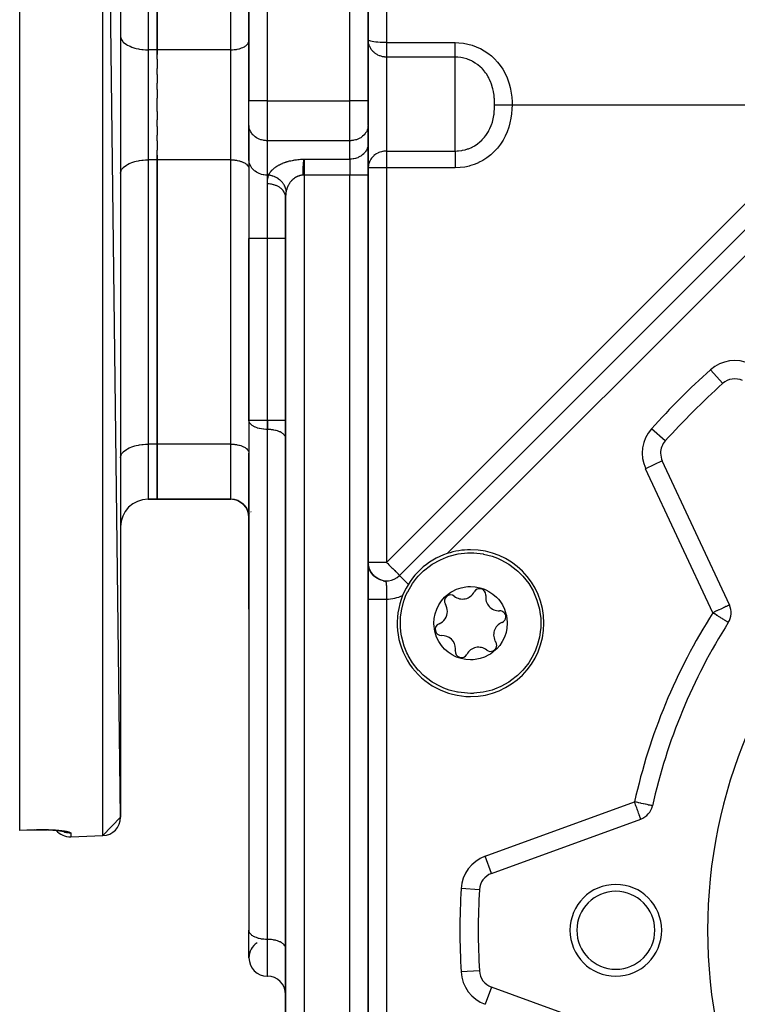
# Model space of a CAD drawing. Units: millimetres. Extents: x 24 to 1110, y -666 to 273.
# Drawn here: x 617 to 695, y -238 to -131 of the extents above; entities that cross this region are included whole.
import ezdxf

# ---------------------------------------------------------------- set-up
doc = ezdxf.new("R2010")
doc.units = ezdxf.units.MM
doc.linetypes.add('DASHED', pattern=[9.652, 8.128, -1.524])
doc.layers.add('nevidi', color=4, linetype='DASHED')

msp = doc.modelspace()

# ---------------------------------------------------------------- linework, layer by layer
at = {"color": 2}
for p, q in [((617, -218.9), (617, -60.72)), ((628, -217.49), (626.07, -60.12)), ((628, -62.12), (628, -217.49)), ((642, -97.81), (642, -139.39)), ((642, -139.39), (642, -97.81)), ((632, -102.81), (632, -133.81)), ((632, -133.81), (632, -102.81)), ((655, -139.39), (655, -107.81)), ((655, -107.81), (655, -139.39)), ((628, -132.31), (628, -132.38)), ((642, -132.86), (642, -132.81)), ((632, -133.81), (632, -134.32)), ((632, -134.84), (632, -133.81)), ((632, -134.84), (632, -135.86)), ((632, -136.49), (632, -135.86)), ((632, -136.49), (632, -137.45)), ((632, -138.15), (632, -137.45)), ((632, -138.15), (632, -139.09)), ((632, -139.81), (632, -139.09)), ((642, -142), (642, -139.39)), ((642, -142), (642, -139.39)), ((655, -141.99), (655, -139.39)), ((655, -139.39), (655, -141.99)), ((632, -140.52), (632, -139.81)), ((632, -140.52), (632, -141.46)), ((632, -142.16), (632, -141.46)), ((632, -142.16), (632, -143.12)), ((642, -145.75), (642, -141.92)), ((642, -142.08), (642, -142)), ((642, -142.08), (642, -145.83)), ((655, -141.99), (655, -144.01)), ((655, -141.99), (655, -142.07)), ((655, -144.09), (655, -142.07)), ((706.79, -142.73), (658.41, -191.11)), ((658.41, -191.11), (706.79, -142.73)), ((632, -143.75), (632, -143.12)), ((632, -143.75), (632, -144.77)), ((642, -142.81), (642, -142.81)), ((632, -145.81), (632, -144.77)), ((655, -144.01), (655, -147.47)), ((655, -147.47), (655, -144.01)), ((655, -144.01), (655, -144.09)), ((632, -145.29), (632, -145.81)), ((632, -145.81), (632, -176.81)), ((632, -176.81), (632, -145.81)), ((642, -145.75), (642, -154.4)), ((642, -145.83), (642, -145.75)), ((642, -145.75), (642, -154.4)), ((642, -146.75), (642, -146.8)), ((628, -147.31), (628, -147.24)), ((655, -280.31), (655, -147.47)), ((655, -147.47), (655, -280.31)), ((646, -148.92), (646, -148.92)), ((646, -149.92), (646, -278)), ((646, -278), (646, -149.92)), ((642, -154.4), (642, -174.21)), ((642, -174.21), (642, -154.4)), ((628, -167.31), (628, -167.31)), ((693.65, -170.19), (693.65, -170.19)), ((628, -173.18), (628, -173.18)), ((642, -173.18), (642, -173.18)), ((642, -174.25), (642, -174.21)), ((642, -174.25), (642, -229.86)), ((632, -176.81), (632, -182.81)), ((632, -182.81), (632, -176.81)), ((646, -176.2), (646, -176.15)), ((642, -177.75), (642, -177.8)), ((642, -184.8), (642, -177.8)), ((628, -178.31), (628, -178.24)), ((642, -179.18), (642, -179.18)), ((646, -179.18), (646, -179.18)), ((694.39, -194.34), (687.07, -178.63)), ((631, -182.81), (632, -182.81)), ((632, -182.81), (631, -182.81)), ((632, -182.81), (640.01, -182.81)), ((640.01, -182.81), (632, -182.81)), ((640.19, -182.81), (640.2, -182.81)), ((640.44, -182.85), (640.47, -182.86)), ((640.46, -182.81), (640.46, -182.81)), ((640.7, -182.93), (640.72, -182.94)), ((640.91, -183.02), (640.96, -183.05)), ((641.13, -183.15), (641.2, -183.2)), ((641.32, -183.29), (641.46, -183.43)), ((641.5, -183.48), (641.63, -183.65)), ((641.5, -183.48), (641.51, -183.49)), ((641.5, -183.48), (641.61, -183.62)), ((642, -182.78), (642, -182.81)), ((642, -182.81), (642, -182.81)), ((642, -182.81), (642, -182.81)), ((646, -182.81), (646, -182.81)), ((646, -182.81), (646, -182.81)), ((641.66, -183.68), (641.76, -183.86)), ((641.66, -183.68), (641.76, -183.86)), ((641.66, -183.68), (641.75, -183.83)), ((641.67, -183.69), (641.67, -183.7)), ((641.79, -183.9), (641.87, -184.08)), ((641.79, -183.91), (641.87, -184.09)), ((641.79, -183.91), (641.86, -184.06)), ((641.8, -183.92), (641.8, -183.93)), ((641.89, -184.14), (641.94, -184.33)), ((641.89, -184.14), (641.94, -184.33)), ((641.89, -184.14), (641.94, -184.3)), ((641.95, -184.38), (641.99, -184.58)), ((641.96, -184.39), (641.99, -184.58)), ((641.96, -184.39), (641.98, -184.55)), ((642, -194.81), (642, -184.8)), ((642, -184.8), (642, -194.81)), ((642, -184.8), (642, -194.81)), ((642, -194.81), (642, -184.8)), ((655, -189.72), (655, -189.78)), ((655, -189.72), (655, -189.77)), ((655, -189.72), (655, -189.74)), ((655, -189.73), (655, -189.76)), ((655.01, -189.89), (655, -189.79)), ((655.01, -189.89), (655, -189.8)), ((655.01, -189.9), (655, -189.81)), ((655.01, -189.86), (655, -189.83)), ((655.01, -189.91), (655.01, -189.9)), ((655.03, -190.01), (655.01, -189.91)), ((655.03, -190.02), (655.01, -189.92)), ((655.03, -190.04), (655.01, -189.93)), ((655.01, -189.94), (655.02, -189.95)), ((655.03, -190.05), (655.02, -189.94)), ((655.03, -190.06), (655.02, -189.95)), ((655.04, -190.08), (655.02, -189.95)), ((655.02, -189.99), (655.02, -189.96)), ((655.04, -190.09), (655.02, -189.96)), ((655.04, -190.11), (655.02, -189.97)), ((655.02, -189.97), (655.02, -190)), ((655.05, -190.11), (655.02, -189.98)), ((655.02, -190.02), (655.02, -189.98)), ((655.05, -190.12), (655.02, -189.99)), ((655.05, -190.13), (655.02, -189.99)), ((655.03, -190.02), (655.02, -190.01)), ((655.05, -190.14), (655.03, -190)), ((655.03, -190.07), (655.02, -190.03)), ((655.03, -190.07), (655.03, -190.03)), ((655.03, -190.03), (655.03, -190.03)), ((655.04, -190.11), (655.03, -190.04)), ((655.04, -190.12), (655.03, -190.05)), ((655.06, -190.18), (655.04, -190.1)), ((655.07, -190.22), (655.04, -190.11)), ((655.05, -190.13), (655.04, -190.11)), ((655.08, -190.24), (655.05, -190.12)), ((655.07, -190.23), (655.05, -190.12)), ((655.07, -190.23), (655.05, -190.13)), ((655.05, -190.13), (655.05, -190.16)), ((655.05, -190.14), (655.06, -190.19)), ((655.06, -190.2), (655.05, -190.14)), ((655.06, -190.18), (655.05, -190.14)), ((655.07, -190.22), (655.05, -190.15)), ((655.08, -190.26), (655.05, -190.15)), ((655.08, -190.26), (655.05, -190.16)), ((655.09, -190.28), (655.06, -190.17)), ((655.09, -190.29), (655.06, -190.18)), ((655.1, -190.31), (655.06, -190.19)), ((655.11, -190.34), (655.07, -190.21)), ((655.11, -190.36), (655.07, -190.23)), ((655.08, -190.26), (655.07, -190.24)), ((655.07, -190.25), (655.07, -190.24)), ((655.12, -190.37), (655.08, -190.24)), ((655.12, -190.38), (655.08, -190.26)), ((655.09, -190.3), (655.08, -190.28)), ((655.12, -190.37), (655.09, -190.28)), ((655.12, -190.39), (655.09, -190.3)), ((655.11, -190.34), (655.1, -190.33)), ((655.14, -190.44), (655.11, -190.34)), ((655.11, -190.36), (655.11, -190.34)), ((655.11, -190.35), (655.18, -190.58)), ((655.11, -190.37), (655.11, -190.36)), ((655.12, -190.4), (655.11, -190.37)), ((655.12, -190.37), (655.12, -190.37)), ((655.13, -190.41), (655.12, -190.38)), ((655.16, -190.49), (655.13, -190.39)), ((655.16, -190.48), (655.13, -190.4)), ((655.13, -190.42), (655.13, -190.4)), ((655.17, -190.5), (655.13, -190.42)), ((655.18, -190.53), (655.14, -190.42)), ((655.17, -190.52), (655.14, -190.43)), ((655.19, -190.55), (655.14, -190.44)), ((655.18, -190.53), (655.15, -190.44)), ((655.19, -190.55), (655.15, -190.47)), ((655.19, -190.56), (655.16, -190.47)), ((655.2, -190.57), (655.16, -190.47)), ((655.19, -190.56), (655.16, -190.48)), ((655.2, -190.59), (655.16, -190.49)), ((655.21, -190.59), (655.16, -190.49)), ((655.22, -190.6), (655.17, -190.49)), ((655.21, -190.59), (655.17, -190.5)), ((655.22, -190.62), (655.18, -190.53)), ((655.23, -190.63), (655.18, -190.54)), ((655.24, -190.65), (655.19, -190.54)), ((655.23, -190.64), (655.19, -190.56)), ((655.24, -190.66), (655.2, -190.57)), ((655.25, -190.67), (655.21, -190.58)), ((655.26, -190.68), (655.21, -190.6)), ((655.28, -190.71), (655.21, -190.6)), ((655.22, -190.63), (655.21, -190.61)), ((655.26, -190.69), (655.22, -190.6)), ((655.28, -190.74), (655.23, -190.63)), ((655.28, -190.72), (655.23, -190.63)), ((655.28, -190.72), (655.23, -190.63)), ((655.29, -190.73), (655.24, -190.64)), ((655.24, -190.67), (655.24, -190.66)), ((655.3, -190.76), (655.25, -190.66)), ((655.3, -190.77), (655.25, -190.67)), ((655.3, -190.76), (655.25, -190.67)), ((655.3, -190.76), (655.25, -190.67)), ((655.32, -190.79), (655.27, -190.69)), ((655.33, -190.79), (655.27, -190.7)), ((655.33, -190.8), (655.27, -190.71)), ((655.29, -190.75), (655.27, -190.73)), ((655.34, -190.81), (655.28, -190.71)), ((655.35, -190.84), (655.28, -190.73)), ((655.36, -190.84), (655.29, -190.73)), ((655.35, -190.82), (655.29, -190.73)), ((655.36, -190.85), (655.3, -190.76)), ((655.37, -190.86), (655.31, -190.76)), ((655.38, -190.88), (655.31, -190.78)), ((655.31, -190.78), (655.32, -190.79)), ((655.38, -190.87), (655.32, -190.79)), ((655.39, -190.89), (655.33, -190.79)), ((655.39, -190.89), (655.33, -190.8)), ((655.41, -190.91), (655.33, -190.8)), ((655.41, -190.92), (655.35, -190.82)), ((655.42, -190.94), (655.36, -190.84)), ((655.44, -190.95), (655.36, -190.84)), ((655.43, -190.95), (655.37, -190.86)), ((655.46, -190.98), (655.38, -190.87)), ((655.46, -190.98), (655.39, -190.88)), ((655.47, -190.98), (655.39, -190.88)), ((655.46, -190.98), (655.4, -190.89)), ((655.49, -191.02), (655.41, -190.91)), ((655.49, -191.01), (655.41, -190.91)), ((655.49, -191.02), (655.42, -190.92)), ((655.53, -191.06), (655.45, -190.96)), ((655.52, -191.05), (655.45, -190.96)), ((655.56, -191.09), (655.48, -190.99)), ((655.57, -191.1), (655.48, -191)), ((655.59, -191.12), (655.51, -191.03)), ((655.6, -191.13), (655.51, -191.04)), ((655.62, -191.15), (655.54, -191.06)), ((655.64, -191.17), (655.55, -191.07)), ((655.68, -191.2), (655.56, -191.09)), ((655.65, -191.18), (655.57, -191.09)), ((655.72, -191.24), (655.62, -191.15)), ((655.75, -191.26), (655.64, -191.17)), ((655.75, -191.26), (655.66, -191.18)), ((655.69, -191.23), (655.66, -191.2)), ((655.79, -191.3), (655.68, -191.21)), ((655.79, -191.3), (655.69, -191.21)), ((655.84, -191.33), (655.71, -191.23)), ((655.72, -191.24), (655.71, -191.23)), ((655.84, -191.33), (655.73, -191.24)), ((655.9, -191.38), (655.77, -191.28)), ((655.89, -191.37), (655.77, -191.28)), ((655.94, -191.4), (655.82, -191.31)), ((655.96, -191.42), (655.82, -191.32)), ((656, -191.43), (655.86, -191.35)), ((656.01, -191.45), (655.87, -191.36)), ((656.04, -191.46), (655.91, -191.38)), ((656.01, -191.45), (656.01, -191.45)), ((656.46, -191.64), (656.44, -191.63)), ((658.42, -191.11), (658.41, -191.11)), ((642, -194.81), (642, -210.8)), ((642, -194.81), (642, -210.8)), ((642, -210.8), (642, -229.81)), ((628, -217.49), (626.07, -219.49)), ((668.44, -223.61), (684.72, -217.68)), ((618.57, -218.86), (617, -218.92)), ((617, -218.92), (617, -218.9)), ((619.09, -218.85), (618.86, -218.85)), ((620.15, -218.86), (620.06, -218.85)), ((622.57, -219.61), (626.07, -219.49)), ((622.57, -219.61), (626.07, -219.49)), ((642, -232.82), (642, -229.81)), ((642, -229.86), (642, -229.81)), ((646, -231.8), (646, -231.75)), ((643.99, -234.81), (644.01, -234.81)), ((644.01, -234.81), (643.99, -234.81)), ((684.72, -241.93), (668.44, -236))]:
    msp.add_line(p, q, dxfattribs=at)
for points in [[(640.19, -182.81), (640.44, -182.85), (640.67, -182.92)], [(640.69, -182.93), (640.91, -183.02), (641.13, -183.15), (641.32, -183.3), (641.5, -183.48), (641.63, -183.65)], [(659.08, -193.39), (659.3, -192.9), (659.31, -192.89), (659.82, -192.01), (660.28, -191.41), (660.45, -191.21), (661.04, -190.62), (661.17, -190.5), (661.65, -190.13), (661.99, -189.9), (662.87, -189.4), (663.54, -189.12), (663.82, -189.03), (663.82, -189.02), (664.8, -188.78), (665.81, -188.67), (665.87, -188.66), (666.16, -188.66)], [(666.16, -188.66), (666.51, -188.67), (666.52, -188.67), (667.52, -188.78), (667.58, -188.79), (668.5, -189.03), (669.09, -189.24), (669.45, -189.4), (670.33, -189.9), (670.48, -189.99), (671.15, -190.5), (671.32, -190.66), (671.78, -191.11), (671.87, -191.21), (672.5, -192.01), (672.97, -192.81), (673.01, -192.89), (673.11, -193.09), (673.4, -193.83), (673.67, -194.81), (673.73, -195.13), (673.81, -195.81), (673.81, -195.92), (673.81, -196.83), (673.79, -197.01), (673.67, -197.84), (673.43, -198.75), (673.4, -198.82), (673.24, -199.25)], [(655, -189.71), (655, -189.76), (655, -189.82)], [(655, -189.71), (655, -189.75), (655, -189.8), (655, -189.81)], [(655, -189.71), (655, -189.74), (655, -189.79), (655, -189.83)], [(655, -189.76), (655, -189.74), (655, -189.72)], [(655, -189.78), (655, -189.75), (655, -189.73)], [(655, -189.84), (655, -189.8), (655, -189.77), (655, -189.73)], [(655, -189.74), (655, -189.77), (655, -189.8)], [(655, -189.82), (655, -189.78), (655, -189.74)], [(655.01, -189.94), (655.01, -189.89), (655.01, -189.84), (655, -189.79), (655, -189.75)], [(655.01, -189.86), (655, -189.81), (655, -189.75)], [(655.02, -190.01), (655.01, -189.94), (655.01, -189.88), (655, -189.82), (655, -189.76)], [(655.02, -189.97), (655.01, -189.9), (655, -189.84), (655, -189.77)], [(655.08, -190.26), (655.06, -190.19), (655.04, -190.11), (655.03, -190.03), (655.02, -189.95), (655.01, -189.86), (655, -189.78)], [(655.07, -190.24), (655.05, -190.15), (655.03, -190.07), (655.02, -190), (655.01, -189.93), (655.01, -189.85)], [(655.02, -189.97), (655.01, -189.88), (655.01, -189.86)], [(655.02, -189.97), (655.01, -189.92), (655.01, -189.91)], [(655.06, -190.21), (655.04, -190.11), (655.02, -190.01), (655.02, -189.96)], [(655.04, -190.07), (655.02, -189.96), (655.02, -189.97)], [(655.14, -190.44), (655.11, -190.35), (655.08, -190.26), (655.06, -190.17), (655.04, -190.08), (655.03, -190.04)], [(655.08, -190.27), (655.05, -190.15), (655.03, -190.04)], [(655.09, -190.31), (655.07, -190.23), (655.05, -190.14), (655.03, -190.05)], [(655.09, -190.29), (655.06, -190.17), (655.03, -190.05)], [(655.1, -190.32), (655.06, -190.19), (655.04, -190.08)], [(655.11, -190.34), (655.07, -190.21), (655.04, -190.09)], [(655.1, -190.34), (655.07, -190.23), (655.06, -190.21)], [(655.18, -190.54), (655.14, -190.44), (655.1, -190.34), (655.07, -190.24)], [(655.14, -190.45), (655.12, -190.38), (655.09, -190.29)], [(655.16, -190.49), (655.12, -190.4), (655.09, -190.3)], [(655.14, -190.44), (655.1, -190.34), (655.09, -190.3)], [(655.17, -190.52), (655.13, -190.42), (655.1, -190.31)], [(655.31, -190.79), (655.25, -190.68), (655.2, -190.58)], [(655.42, -190.93), (655.34, -190.82), (655.27, -190.72)], [(655.59, -191.13), (655.49, -191.02), (655.41, -190.92)], [(655.64, -191.18), (655.53, -191.07), (655.45, -190.96)], [(655.69, -191.22), (655.58, -191.11), (655.48, -191.01)], [(655.74, -191.26), (655.62, -191.15), (655.52, -191.05)], [(655.79, -191.3), (655.66, -191.19), (655.56, -191.09)], [(655.85, -191.34), (655.71, -191.23), (655.6, -191.13)], [(656.24, -191.56), (656.07, -191.48), (655.93, -191.39)], [(656.3, -191.59), (656.13, -191.51), (655.98, -191.42)], [(656.37, -191.61), (656.19, -191.54), (656.01, -191.44)], [(656.44, -191.63), (656.25, -191.56), (656.09, -191.48)], [(656.26, -191.56), (656.36, -191.6), (656.43, -191.63)], [(662.47, -194.79), (662.7, -194.31), (662.99, -193.89), (663.33, -193.49), (663.39, -193.43), (664, -192.95), (664.16, -192.86), (664.63, -192.63), (665.12, -192.46), (665.64, -192.36), (665.87, -192.33), (666.16, -192.32), (666.68, -192.35), (667.19, -192.46), (667.56, -192.57), (667.69, -192.63), (667.83, -192.68), (668.16, -192.86), (668.6, -193.15), (668.99, -193.49), (669.19, -193.71), (669.34, -193.89), (669.63, -194.32), (669.86, -194.79), (670.02, -195.29), (670.07, -195.47), (670.16, -196.24), (670.16, -196.32), (670.13, -196.85), (670.03, -197.34), (669.86, -197.85)], [(666.16, -203.98), (665.81, -203.97), (665.81, -203.97), (664.8, -203.86), (664.74, -203.85), (663.82, -203.62), (663.23, -203.4), (662.87, -203.24), (661.99, -202.75), (661.84, -202.65), (661.17, -202.14), (661, -201.98), (660.54, -201.53), (660.45, -201.43), (659.82, -200.63), (659.35, -199.83), (659.31, -199.75), (659.22, -199.56), (658.92, -198.82), (658.65, -197.84), (658.59, -197.51), (658.52, -196.83), (658.51, -196.72), (658.52, -195.81), (658.53, -195.63), (658.65, -194.81), (658.89, -193.89), (658.92, -193.83), (659.08, -193.39)], [(669.86, -197.85), (669.62, -198.33), (669.34, -198.75), (668.99, -199.15), (668.93, -199.21), (668.32, -199.69), (668.16, -199.78), (667.69, -200.02), (667.2, -200.18), (666.68, -200.29), (666.46, -200.31), (666.16, -200.32), (665.64, -200.29), (665.13, -200.18), (664.77, -200.07), (664.63, -200.02), (664.5, -199.96), (664.16, -199.78), (663.72, -199.49), (663.33, -199.15), (663.13, -198.93), (662.99, -198.75), (662.7, -198.32), (662.46, -197.85), (662.3, -197.35), (662.25, -197.18), (662.16, -196.4), (662.16, -196.32), (662.2, -195.8), (662.29, -195.3), (662.47, -194.79)], [(673.24, -199.25), (673.02, -199.74), (673.01, -199.75), (672.5, -200.63), (672.04, -201.23), (671.87, -201.43), (671.28, -202.02), (671.15, -202.14), (670.67, -202.51), (670.33, -202.75), (669.45, -203.24), (668.78, -203.52), (668.5, -203.62), (668.5, -203.62), (667.52, -203.86), (666.51, -203.97), (666.45, -203.98), (666.16, -203.98)], [(618.57, -218.86), (618.64, -218.86), (618.86, -218.85), (619.09, -218.85), (619.31, -218.85), (619.53, -218.85), (619.74, -218.85), (619.96, -218.85)], [(618.57, -218.86), (618.57, -218.86), (618.57, -218.86)], [(620.05, -218.85), (620.24, -218.86), (620.42, -218.87), (620.6, -218.88), (620.77, -218.89), (620.93, -218.9), (621.08, -218.92), (621.23, -218.93), (621.36, -218.95), (621.49, -218.97), (621.6, -218.99), (621.71, -219.01), (621.8, -219.03)], [(621.68, -219), (621.72, -219.01), (621.77, -219.03)]]:
    msp.add_lwpolyline(points, dxfattribs=at)
for centre, radius, start, end in [((747, -229.81), 80, 131.8295, 138.1705), ((694.98, -171.69), 2, 65, 131.8295), ((747, -229.81), 55, 0, 180), ((688.88, -177.79), 2, 138.1705, 180), ((688.88, -177.79), 2, 180, 205), ((631, -185.81), 3, 90, 180), ((640.01, -184.8), 1.99, 0, 90), ((666.16, -196.32), 8, 108.5171, 157.7518), ((666.16, -196.32), 8, 90, 108.5171), ((666.16, -196.32), 8, 270, 90), ((657, -189.7), 2, 184.5836, 188.7908), ((657, -189.7), 2, 191.9322, 196.1928), ((657, -189.7), 2, 199.3347, 203.8856), ((657, -189.7), 2, 206.4935, 211.6085), ((657, -189.7), 2, 213.7634, 220.6544), ((657, -189.7), 2, 229.2464, 235.9001), ((657, -189.7), 2, 236.2463, 315), ((665.28, -192.24), 1.45, 232.0765, 332.2057), ((667.16, -193.23), 0.669, 0, 152.2057), ((667.16, -193.23), 0.669, 352.0765, 360), ((666.16, -196.32), 8, 157.7518, 270), ((663.98, -193.91), 0.669, 52.0765, 212.2057), ((662.19, -195.04), 1.45, 0, 32.2057), ((669.26, -193.52), 1.45, 172.0765, 272.2057), ((662.19, -195.04), 1.45, 292.0765, 360), ((669.34, -195.64), 0.669, 0, 92.2057), ((692.58, -195.18), 2, 327.5366, 25), ((662.98, -197), 0.669, 112.0765, 272.2057), ((670.13, -197.6), 1.45, 112.0765, 212.2057), ((669.34, -195.64), 0.669, 292.0765, 360), ((747, -229.81), 62.5, 147.5366, 167.4634), ((663.06, -199.12), 1.45, 0, 92.2057), ((668.34, -198.73), 0.669, 0, 32.2057), ((665.16, -199.41), 0.669, 172.0765, 332.2057), ((663.06, -199.12), 1.45, 352.0765, 360), ((667.04, -200.4), 1.45, 52.0765, 152.2057), ((668.34, -198.73), 0.669, 232.0765, 0), ((684.04, -215.8), 2, 290, 347.4634), ((626, -217.49), 2, 272, 0), ((622.5, -217.61), 2, 220.4521, 220.4988), ((622.5, -217.61), 2, 220.5441, 272), ((669.12, -225.49), 2, 110, 176.8295), ((747, -229.81), 80, 176.8295, 180), ((682, -229.81), 5, 0, 180), ((682, -229.81), 4.25, 0, 180), ((747, -229.81), 80, 180, 183.1705), ((682, -229.81), 5, 180, 0), ((682, -229.81), 4.25, 180, 0), ((747, -229.81), 55, 180, 0), ((643.99, -232.82), 1.99, 123.5137, 180), ((643.99, -232.82), 1.99, 180, 270), ((644.01, -236.8), 1.99, 0, 90), ((669.12, -234.12), 2, 183.1705, 250)]:
    msp.add_arc(centre, radius, start, end, dxfattribs=at)
at = {"layer": 'nevidi', "color": 7, "linetype": 'Continuous'}
for p, q in [((626.07, -219.49), (626.07, -60.12)), ((643.99, -95.82), (643.99, -139.39)), ((631, -102.81), (631, -133.81)), ((640.01, -133.81), (640.01, -102.81)), ((653, -139.39), (653, -107.81)), ((657, -110.78), (657, -133.03)), ((657, -133.03), (657, -134.6)), ((657, -133.03), (664.5, -133.03)), ((631, -133.81), (631, -145.81)), ((632, -133.81), (631, -133.81)), ((640.01, -133.81), (632, -133.81)), ((640.01, -139.81), (640.01, -133.81)), ((657, -134.6), (657, -139.81)), ((664.5, -134.6), (657, -134.6)), ((664.5, -139.81), (664.5, -134.6)), ((643.99, -139.39), (642, -139.39)), ((643.99, -139.39), (653, -139.39)), ((643.99, -139.39), (643.99, -143.72)), ((655, -139.39), (653, -139.39)), ((653, -143.72), (653, -139.39)), ((640.01, -145.81), (640.01, -139.81)), ((657, -139.81), (657, -144.85)), ((664.5, -144.85), (664.5, -139.81)), ((670.68, -139.81), (707.23, -139.81)), ((657, -189.7), (705.38, -141.32)), ((643.99, -143.72), (643.99, -147.47)), ((653, -143.72), (643.99, -143.72)), ((653, -145.74), (653, -143.72)), ((657, -144.85), (657, -146.68)), ((657, -144.85), (664.5, -144.85)), ((631, -145.81), (631, -176.81)), ((632, -145.81), (631, -145.81)), ((640.01, -145.81), (632, -145.81)), ((640.01, -176.81), (640.01, -145.81)), ((648, -145.74), (648, -147.47)), ((648, -145.74), (653, -145.74)), ((653, -145.74), (653, -147.47)), ((657, -146.68), (655, -146.68)), ((657, -146.68), (657, -189.7)), ((664.5, -146.68), (657, -146.68)), ((705.93, -146.43), (663.62, -188.73)), ((644.14, -147.47), (643.99, -147.47)), ((643.99, -147.47), (643.99, -154.4)), ((648, -147.47), (647.86, -147.47)), ((653, -147.47), (648, -147.47)), ((648, -147.47), (648, -278)), ((653, -280.31), (653, -147.47)), ((655, -147.47), (653, -147.47)), ((644.01, -154.4), (644.01, -148.43)), ((643.99, -154.4), (642, -154.4)), ((644.01, -154.4), (643.99, -154.4)), ((643.99, -154.4), (643.99, -174.21)), ((646, -154.4), (644.01, -154.4)), ((644.01, -174.21), (644.01, -154.4)), ((693.65, -170.19), (692.31, -168.7)), ((643.99, -174.21), (642, -174.21)), ((643.99, -174.21), (644.01, -174.21)), ((643.99, -174.21), (643.99, -175.2)), ((646, -174.21), (644.01, -174.21)), ((644.01, -174.21), (644.01, -175.2)), ((643.99, -175.2), (643.99, -230.81)), ((644.01, -175.2), (643.99, -175.2)), ((644.01, -230.81), (644.01, -175.2)), ((687.39, -176.45), (685.9, -175.12)), ((631, -176.81), (631, -182.81)), ((632, -176.81), (631, -176.81)), ((640.01, -176.81), (632, -176.81)), ((640.01, -182.81), (640.01, -176.81)), ((687.07, -178.63), (685.25, -179.48)), ((692.58, -195.18), (685.25, -179.48)), ((646, -183.14), (646, -183.14)), ((642.1, -184.38), (642.1, -184.38)), ((642.16, -184.26), (642.16, -184.25)), ((642.22, -184.15), (642.23, -184.14)), ((654.93, -184.35), (654.93, -184.36)), ((657, -189.7), (655, -189.7)), ((659.39, -192.09), (658.42, -191.11)), ((656.99, -193.7), (656.99, -265.91)), ((667.75, -221.73), (684.04, -215.8)), ((618.57, -218.84), (618.57, -218.84)), ((622.57, -219.22), (622.57, -219.61)), ((668.44, -223.61), (667.75, -221.73)), ((667.12, -225.38), (665.13, -225.27)), ((643.99, -230.81), (643.99, -234.81)), ((644.01, -230.81), (643.99, -230.81)), ((644.01, -234.81), (644.01, -230.81)), ((667.12, -234.23), (665.13, -234.34)), ((668.43, -236), (667.75, -237.88))]:
    msp.add_line(p, q, dxfattribs=at)
for points in [[(628, -132.38), (628.03, -132.51), (628.05, -132.58), (628.11, -132.7), (628.15, -132.77), (628.24, -132.89), (628.3, -132.96), (628.42, -133.07), (628.5, -133.13), (628.65, -133.24), (628.74, -133.29), (628.92, -133.39), (629.03, -133.43), (629.23, -133.52), (629.35, -133.56), (629.57, -133.62), (629.7, -133.66), (629.94, -133.71), (630.07, -133.73), (630.32, -133.77), (630.46, -133.78), (630.72, -133.8), (630.86, -133.8), (631, -133.81)], [(640.01, -133.81), (640.1, -133.8), (640.2, -133.8), (640.37, -133.79), (640.46, -133.78), (640.63, -133.76), (640.72, -133.74), (640.88, -133.71), (640.96, -133.69), (641.11, -133.64), (641.18, -133.61), (641.32, -133.56), (641.39, -133.53), (641.51, -133.47), (641.57, -133.43), (641.67, -133.36), (641.72, -133.32), (641.8, -133.24), (641.84, -133.2), (641.9, -133.12), (641.93, -133.07), (641.97, -132.99), (641.98, -132.94), (642, -132.86)], [(657, -133.03), (656.81, -133.03), (656.81, -133.03), (656.55, -133.02), (656.55, -133.02), (656.3, -133.01), (656.29, -133.01), (656.06, -132.99), (656.05, -132.99), (655.83, -132.97), (655.82, -132.97), (655.62, -132.94), (655.61, -132.94), (655.44, -132.91), (655.43, -132.91), (655.29, -132.88), (655.28, -132.87), (655.16, -132.84), (655.16, -132.84), (655.07, -132.8), (655.07, -132.8), (655.07, -132.8), (655.02, -132.76), (655.02, -132.75), (655, -132.71)], [(657, -134.6), (656.96, -134.6), (656.88, -134.6), (656.81, -134.6), (656.79, -134.59), (656.68, -134.58), (656.64, -134.57), (656.55, -134.56), (656.55, -134.56), (656.4, -134.52), (656.29, -134.48), (656.25, -134.47), (656.23, -134.46), (656.05, -134.38), (656.03, -134.37), (655.96, -134.33), (655.82, -134.24), (655.79, -134.22), (655.72, -134.16), (655.61, -134.08), (655.51, -133.98), (655.48, -133.94), (655.43, -133.89), (655.34, -133.77), (655.28, -133.68), (655.2, -133.54), (655.16, -133.45), (655.15, -133.44), (655.1, -133.3), (655.07, -133.21), (655.03, -133.05), (655.02, -132.97), (655, -132.8), (655, -132.71)], [(664.5, -133.03), (664.9, -133.04), (664.9, -133.04), (665.38, -133.09), (665.38, -133.09), (665.86, -133.18), (665.86, -133.18), (666.33, -133.31), (666.33, -133.31), (666.78, -133.47), (666.79, -133.48), (667.22, -133.67), (667.23, -133.68), (667.65, -133.91), (667.65, -133.91), (668.05, -134.17), (668.05, -134.18), (668.43, -134.47), (668.43, -134.48), (668.78, -134.8), (668.78, -134.8), (669.1, -135.15), (669.11, -135.15), (669.4, -135.52), (669.4, -135.53), (669.67, -135.92), (669.67, -135.92), (669.9, -136.33), (669.9, -136.34), (670.1, -136.76), (670.1, -136.76), (670.27, -137.19), (670.27, -137.2), (670.41, -137.64), (670.41, -137.65), (670.48, -137.93), (670.51, -138.09), (670.52, -138.09), (670.59, -138.54), (670.59, -138.54), (670.65, -138.99), (670.65, -139), (670.68, -139.44), (670.68, -139.44), (670.68, -139.81)], [(664.5, -134.6), (664.5, -134.58), (664.5, -134.54), (664.5, -134.52), (664.5, -134.47), (664.5, -134.44), (664.5, -134.42), (664.5, -134.34), (664.5, -134.32), (664.5, -134.3), (664.5, -134.19), (664.5, -134.18), (664.5, -134.16), (664.5, -134.03), (664.5, -134), (664.5, -133.86), (664.5, -133.83), (664.5, -133.8), (664.5, -133.68), (664.5, -133.64), (664.5, -133.58), (664.5, -133.48), (664.5, -133.44), (664.5, -133.35), (664.5, -133.28), (664.5, -133.24), (664.5, -133.1), (664.5, -133.07), (664.5, -133.03)], [(668.78, -139.81), (668.78, -139.71), (668.78, -139.5), (668.78, -139.5), (668.77, -139.4), (668.76, -139.13), (668.76, -139.13), (668.75, -139.08), (668.72, -138.76), (668.72, -138.76), (668.72, -138.76), (668.72, -138.74), (668.66, -138.4), (668.66, -138.4), (668.66, -138.37), (668.59, -138.05), (668.59, -138.05), (668.56, -137.95), (668.49, -137.7), (668.49, -137.7), (668.48, -137.66), (668.41, -137.46), (668.38, -137.37), (668.37, -137.37), (668.24, -137.05), (668.24, -137.04), (668.17, -136.92), (668.15, -136.86), (668.08, -136.74), (668.07, -136.74), (667.89, -136.44), (667.89, -136.44), (667.8, -136.32), (667.69, -136.16), (667.69, -136.16), (667.63, -136.09), (667.46, -135.9), (667.46, -135.9), (667.38, -135.82), (667.22, -135.66), (667.22, -135.66), (666.96, -135.44), (666.95, -135.44), (666.91, -135.41), (666.68, -135.25), (666.68, -135.25), (666.39, -135.08), (666.39, -135.08), (666.38, -135.08), (666.3, -135.03), (666.08, -134.93), (666.08, -134.93), (665.84, -134.84), (665.76, -134.81), (665.76, -134.81), (665.44, -134.72), (665.44, -134.72), (665.28, -134.68), (665.11, -134.65), (665.11, -134.65), (664.77, -134.61), (664.77, -134.61), (664.69, -134.61), (664.5, -134.6)], [(670.68, -139.81), (670.67, -140.29), (670.67, -140.29), (670.63, -140.78), (670.63, -140.79), (670.56, -141.28), (670.56, -141.28), (670.46, -141.77), (670.46, -141.77), (670.33, -142.26), (670.33, -142.26), (670.16, -142.74), (670.16, -142.75), (669.95, -143.22), (669.95, -143.22), (669.7, -143.67), (669.7, -143.68), (669.42, -144.11), (669.42, -144.11), (669.1, -144.52), (669.1, -144.53), (668.75, -144.91), (668.74, -144.91), (668.36, -145.26), (668.36, -145.27), (667.95, -145.58), (667.94, -145.59), (667.5, -145.87), (667.5, -145.87), (667.04, -146.11), (667.03, -146.12), (666.55, -146.32), (666.55, -146.32), (666.05, -146.47), (666.05, -146.48), (665.54, -146.59), (665.53, -146.59), (665.02, -146.66), (665.01, -146.66), (664.5, -146.68)], [(664.5, -144.85), (664.69, -144.84), (664.86, -144.83), (664.86, -144.83), (665.22, -144.78), (665.22, -144.78), (665.28, -144.77), (665.57, -144.7), (665.58, -144.7), (665.84, -144.62), (665.92, -144.59), (665.92, -144.59), (666.26, -144.45), (666.26, -144.45), (666.39, -144.38), (666.54, -144.3), (666.58, -144.28), (666.58, -144.28), (666.89, -144.08), (666.89, -144.08), (666.91, -144.07), (667.17, -143.85), (667.18, -143.85), (667.38, -143.67), (667.44, -143.61), (667.44, -143.6), (667.69, -143.33), (667.69, -143.33), (667.8, -143.18), (667.82, -143.16), (667.91, -143.04), (667.91, -143.04), (668.1, -142.73), (668.1, -142.72), (668.17, -142.6), (668.27, -142.4), (668.27, -142.39), (668.28, -142.38), (668.42, -142.05), (668.42, -142.05), (668.48, -141.88), (668.5, -141.8), (668.54, -141.7), (668.54, -141.7), (668.63, -141.33), (668.63, -141.33), (668.63, -141.33), (668.7, -140.96), (668.7, -140.95), (668.7, -140.93), (668.72, -140.82), (668.75, -140.58), (668.75, -140.57), (668.75, -140.57), (668.77, -140.24), (668.77, -140.19), (668.77, -140.18), (668.78, -139.92), (668.78, -139.81)], [(668.78, -139.81), (668.8, -139.81), (668.87, -139.81), (668.87, -139.81), (668.89, -139.81), (668.99, -139.81), (668.99, -139.81), (669.02, -139.81), (669.14, -139.81), (669.14, -139.81), (669.17, -139.81), (669.31, -139.81), (669.31, -139.81), (669.35, -139.81), (669.5, -139.81), (669.51, -139.81), (669.55, -139.81), (669.72, -139.81), (669.72, -139.81), (669.76, -139.81), (669.94, -139.81), (669.95, -139.81), (669.99, -139.81), (670.18, -139.81), (670.19, -139.81), (670.23, -139.81), (670.43, -139.81), (670.44, -139.81), (670.48, -139.81), (670.68, -139.81), (670.68, -139.81)], [(643.99, -143.72), (643.9, -143.72), (643.8, -143.71), (643.63, -143.69), (643.54, -143.68), (643.37, -143.64), (643.28, -143.61), (643.12, -143.55), (643.04, -143.51), (642.89, -143.44), (642.82, -143.39), (642.68, -143.3), (642.61, -143.24), (642.49, -143.13), (642.43, -143.07), (642.33, -142.95), (642.28, -142.88), (642.2, -142.75), (642.16, -142.67), (642.1, -142.53), (642.07, -142.45), (642.03, -142.31), (642.02, -142.23), (642, -142.08)], [(655, -142.07), (654.98, -142.22), (654.97, -142.3), (654.93, -142.45), (654.9, -142.53), (654.84, -142.67), (654.8, -142.74), (654.72, -142.88), (654.67, -142.94), (654.57, -143.07), (654.51, -143.13), (654.39, -143.24), (654.32, -143.29), (654.18, -143.39), (654.1, -143.43), (653.95, -143.51), (653.87, -143.55), (653.71, -143.61), (653.62, -143.64), (653.45, -143.68), (653.36, -143.69), (653.19, -143.71), (653.09, -143.72), (653, -143.72)], [(655, -144.09), (654.98, -144.24), (654.97, -144.32), (654.93, -144.47), (654.9, -144.55), (654.84, -144.69), (654.8, -144.76), (654.72, -144.9), (654.67, -144.96), (654.57, -145.09), (654.51, -145.15), (654.39, -145.26), (654.32, -145.31), (654.18, -145.41), (654.1, -145.45), (653.95, -145.53), (653.87, -145.57), (653.71, -145.63), (653.62, -145.66), (653.45, -145.7), (653.36, -145.71), (653.19, -145.73), (653.09, -145.74), (653, -145.74)], [(657, -144.85), (656.94, -144.85), (656.83, -144.85), (656.81, -144.85), (656.72, -144.86), (656.59, -144.89), (656.58, -144.89), (656.55, -144.89), (656.44, -144.92), (656.29, -144.97), (656.28, -144.97), (656.16, -145.02), (656.09, -145.05), (656.05, -145.07), (655.88, -145.16), (655.85, -145.18), (655.82, -145.2), (655.63, -145.34), (655.61, -145.36), (655.6, -145.37), (655.43, -145.54), (655.4, -145.58), (655.35, -145.64), (655.28, -145.74), (655.24, -145.82), (655.16, -145.96), (655.12, -146.06), (655.11, -146.09), (655.07, -146.19), (655.04, -146.32), (655.02, -146.43), (655, -146.59), (655, -146.68)], [(664.5, -144.85), (664.5, -144.85), (664.5, -144.89), (664.5, -144.95), (664.5, -144.95), (664.5, -145.02), (664.5, -145.08), (664.5, -145.08), (664.5, -145.18), (664.5, -145.23), (664.5, -145.23), (664.5, -145.37), (664.5, -145.4), (664.5, -145.4), (664.5, -145.58), (664.5, -145.59), (664.5, -145.79), (664.5, -145.79), (664.5, -145.82), (664.5, -146), (664.5, -146), (664.5, -146.06), (664.5, -146.22), (664.5, -146.23), (664.5, -146.32), (664.5, -146.45), (664.5, -146.45), (664.5, -146.59), (664.5, -146.68)], [(628, -147.24), (628.03, -147.1), (628.05, -147.04), (628.11, -146.91), (628.15, -146.84), (628.24, -146.72), (628.3, -146.65), (628.42, -146.54), (628.5, -146.48), (628.65, -146.37), (628.74, -146.32), (628.92, -146.22), (629.03, -146.18), (629.23, -146.09), (629.35, -146.05), (629.57, -145.99), (629.7, -145.95), (629.94, -145.9), (630.07, -145.88), (630.32, -145.84), (630.46, -145.83), (630.72, -145.81), (630.86, -145.81), (631, -145.81)], [(640.01, -145.81), (640.1, -145.81), (640.2, -145.81), (640.37, -145.82), (640.46, -145.83), (640.63, -145.85), (640.72, -145.87), (640.88, -145.9), (640.96, -145.93), (641.11, -145.97), (641.18, -146), (641.32, -146.05), (641.39, -146.08), (641.51, -146.15), (641.57, -146.18), (641.67, -146.25), (641.72, -146.29), (641.8, -146.37), (641.84, -146.41), (641.9, -146.49), (641.93, -146.54), (641.97, -146.62), (641.98, -146.67), (642, -146.75)], [(643.99, -147.47), (643.9, -147.47), (643.8, -147.47), (643.63, -147.45), (643.54, -147.43), (643.37, -147.39), (643.28, -147.36), (643.12, -147.3), (643.04, -147.27), (642.89, -147.19), (642.82, -147.14), (642.68, -147.05), (642.61, -146.99), (642.49, -146.88), (642.43, -146.82), (642.33, -146.7), (642.28, -146.63), (642.2, -146.5), (642.16, -146.43), (642.1, -146.29), (642.07, -146.21), (642.03, -146.06), (642.02, -145.98), (642, -145.83)], [(644.14, -147.47), (644.15, -147.45), (644.15, -147.44), (644.18, -147.38), (644.19, -147.37), (644.22, -147.31), (644.23, -147.3), (644.26, -147.24), (644.27, -147.23), (644.31, -147.17), (644.32, -147.16), (644.36, -147.1), (644.37, -147.09), (644.42, -147.03), (644.43, -147.02), (644.48, -146.96), (644.49, -146.95), (644.54, -146.9), (644.56, -146.89), (644.61, -146.83), (644.62, -146.82), (644.68, -146.77), (644.7, -146.76), (644.76, -146.7), (644.77, -146.69), (644.84, -146.64), (644.86, -146.63), (644.93, -146.58), (644.94, -146.57), (645.02, -146.52), (645.03, -146.51), (645.11, -146.46), (645.13, -146.45), (645.21, -146.4), (645.22, -146.39), (645.31, -146.35), (645.33, -146.34), (645.42, -146.29), (645.43, -146.28), (645.53, -146.24), (645.55, -146.23), (645.64, -146.19), (645.66, -146.18), (645.76, -146.14), (645.78, -146.13), (645.88, -146.1), (645.91, -146.09), (646.01, -146.05), (646.03, -146.04), (646.14, -146.01), (646.16, -146), (646.28, -145.97), (646.3, -145.96), (646.41, -145.93), (646.44, -145.93), (646.56, -145.9), (646.58, -145.9), (646.7, -145.87), (646.73, -145.87), (646.85, -145.84), (646.88, -145.84), (647, -145.82), (647.03, -145.81), (647.15, -145.8), (647.18, -145.79), (647.31, -145.78), (647.33, -145.78), (647.46, -145.77), (647.49, -145.76), (647.62, -145.75), (647.65, -145.75), (647.78, -145.75), (647.81, -145.75), (647.94, -145.74), (647.97, -145.74), (647.99, -145.74)], [(647.99, -145.74), (647.98, -145.75), (647.98, -145.75), (647.98, -145.77), (647.97, -145.79), (647.97, -145.79), (647.96, -145.82), (647.96, -145.83), (647.95, -145.85), (647.95, -145.88), (647.95, -145.89), (647.94, -145.93), (647.94, -145.93), (647.94, -145.95), (647.93, -145.98), (647.93, -146.01), (647.93, -146.02), (647.93, -146.03), (647.93, -146.05), (647.92, -146.06), (647.92, -146.09), (647.92, -146.12), (647.92, -146.14), (647.92, -146.15), (647.92, -146.18), (647.91, -146.19), (647.91, -146.22), (647.91, -146.25), (647.91, -146.27), (647.91, -146.29), (647.91, -146.32), (647.91, -146.32), (647.9, -146.36), (647.9, -146.4), (647.9, -146.43), (647.9, -146.46), (647.9, -146.47), (647.9, -146.5), (647.89, -146.54), (647.89, -146.54), (647.89, -146.59), (647.89, -146.63), (647.89, -146.68), (647.89, -146.69), (647.89, -146.73), (647.89, -146.77), (647.88, -146.8), (647.88, -146.83), (647.88, -146.84), (647.88, -146.85), (647.88, -146.89), (647.88, -146.93), (647.88, -146.97), (647.88, -146.98), (647.87, -147.05), (647.87, -147.05), (647.87, -147.09), (647.87, -147.11), (647.87, -147.13), (647.87, -147.15), (647.87, -147.18), (647.87, -147.22), (647.87, -147.26), (647.87, -147.29), (647.86, -147.32), (647.86, -147.38), (647.86, -147.39), (647.86, -147.43), (647.86, -147.44), (647.86, -147.47)], [(647.99, -145.74), (648, -145.74), (648, -145.74)], [(644.01, -148.43), (644.01, -148.36), (644.01, -148.32), (644.01, -148.31), (644.02, -148.18), (644.02, -148.13), (644.03, -148.01), (644.03, -147.96), (644.05, -147.84), (644.06, -147.8), (644.08, -147.68), (644.08, -147.68), (644.09, -147.64), (644.12, -147.53), (644.13, -147.5), (644.14, -147.47)], [(646.06, -149.2), (646.06, -149.17), (646.05, -149.13), (646.04, -149.05), (646.03, -149.02), (646.01, -148.95), (646, -148.93), (645.98, -148.85), (645.96, -148.81), (645.93, -148.74), (645.93, -148.73), (645.89, -148.66), (645.86, -148.6), (645.83, -148.54), (645.83, -148.54), (645.78, -148.47), (645.74, -148.4), (645.71, -148.36), (645.7, -148.35), (645.65, -148.29), (645.59, -148.22), (645.57, -148.19), (645.54, -148.17), (645.5, -148.13), (645.42, -148.05), (645.41, -148.03), (645.37, -148), (645.33, -147.97), (645.23, -147.9), (645.23, -147.89), (645.17, -147.85), (645.15, -147.84), (645.03, -147.77), (645.02, -147.76), (644.96, -147.73), (644.95, -147.72), (644.83, -147.66), (644.8, -147.65), (644.74, -147.63), (644.73, -147.62), (644.61, -147.58), (644.57, -147.57), (644.52, -147.55), (644.5, -147.55), (644.39, -147.52), (644.33, -147.5), (644.3, -147.5), (644.26, -147.49), (644.17, -147.48), (644.14, -147.47)], [(647.86, -147.47), (647.81, -147.48), (647.81, -147.48), (647.8, -147.48), (647.73, -147.49), (647.72, -147.49), (647.65, -147.5), (647.64, -147.51), (647.57, -147.52), (647.56, -147.52), (647.55, -147.53), (647.5, -147.54), (647.49, -147.55), (647.42, -147.57), (647.41, -147.57), (647.35, -147.59), (647.34, -147.6), (647.29, -147.62), (647.28, -147.62), (647.26, -147.63), (647.21, -147.66), (647.19, -147.66), (647.14, -147.69), (647.12, -147.7), (647.07, -147.73), (647.06, -147.74), (647.05, -147.75), (647, -147.77), (646.99, -147.78), (646.94, -147.82), (646.93, -147.83), (646.88, -147.87), (646.87, -147.87), (646.82, -147.91), (646.82, -147.91), (646.81, -147.92), (646.76, -147.96), (646.75, -147.97), (646.7, -148.02), (646.7, -148.03), (646.65, -148.07), (646.64, -148.08), (646.61, -148.11), (646.6, -148.13), (646.59, -148.14), (646.55, -148.18), (646.54, -148.19), (646.5, -148.24), (646.5, -148.25), (646.46, -148.3), (646.45, -148.31), (646.43, -148.34), (646.42, -148.36), (646.41, -148.38), (646.38, -148.43), (646.37, -148.44), (646.34, -148.49), (646.33, -148.5), (646.3, -148.56), (646.3, -148.57), (646.28, -148.59), (646.27, -148.62), (646.26, -148.63), (646.24, -148.69), (646.23, -148.7), (646.21, -148.76), (646.2, -148.77), (646.18, -148.82), (646.17, -148.83), (646.16, -148.87), (646.15, -148.89), (646.15, -148.9), (646.13, -148.96), (646.12, -148.97), (646.11, -149.03), (646.1, -149.04), (646.09, -149.1), (646.08, -149.12), (646.07, -149.16), (646.07, -149.18), (646.07, -149.19), (646.06, -149.2)], [(646, -149.89), (645.99, -149.78), (645.98, -149.72), (645.98, -149.7), (645.95, -149.59), (645.93, -149.52), (645.93, -149.52), (645.88, -149.41), (645.85, -149.34), (645.84, -149.33), (645.78, -149.24), (645.73, -149.18), (645.72, -149.16), (645.66, -149.08), (645.6, -149.02), (645.57, -148.99), (645.5, -148.93), (645.43, -148.88), (645.39, -148.85), (645.33, -148.8), (645.25, -148.75), (645.18, -148.72), (645.13, -148.69), (645.04, -148.65), (644.96, -148.61), (644.91, -148.59), (644.82, -148.56), (644.72, -148.53), (644.68, -148.52), (644.58, -148.49), (644.46, -148.47), (644.44, -148.47), (644.34, -148.45), (644.2, -148.44), (644.19, -148.44), (644.09, -148.43), (644.01, -148.43)], [(646.06, -149.2), (646.05, -149.24), (646.05, -149.27), (646.03, -149.35), (646.03, -149.39), (646.02, -149.47), (646.02, -149.49), (646.02, -149.51), (646.01, -149.6), (646.01, -149.63), (646, -149.73), (646, -149.76), (646, -149.86), (646, -149.9), (646, -149.92)], [(643.99, -175.2), (643.9, -175.2), (643.83, -175.2), (643.63, -175.18), (643.6, -175.18), (643.37, -175.15), (643.37, -175.15), (643.16, -175.11), (643.14, -175.11), (643.12, -175.1), (642.93, -175.05), (642.89, -175.04), (642.72, -174.97), (642.68, -174.95), (642.52, -174.88), (642.49, -174.86), (642.48, -174.85), (642.35, -174.77), (642.33, -174.75), (642.2, -174.64), (642.2, -174.64), (642.15, -174.59), (642.1, -174.51), (642.09, -174.51), (642.03, -174.38), (642.02, -174.36), (642.01, -174.31), (642, -174.25)], [(646, -176.15), (645.98, -176.06), (645.97, -176.02), (645.93, -175.93), (645.9, -175.89), (645.84, -175.81), (645.8, -175.76), (645.72, -175.69), (645.67, -175.65), (645.57, -175.58), (645.51, -175.54), (645.39, -175.48), (645.32, -175.45), (645.18, -175.39), (645.11, -175.37), (644.96, -175.32), (644.88, -175.3), (644.72, -175.27), (644.63, -175.25), (644.46, -175.23), (644.37, -175.22), (644.2, -175.21), (644.1, -175.2), (644.01, -175.2)], [(628, -178.24), (628.03, -178.1), (628.05, -178.04), (628.11, -177.91), (628.15, -177.84), (628.24, -177.72), (628.3, -177.65), (628.42, -177.54), (628.5, -177.48), (628.65, -177.37), (628.74, -177.32), (628.92, -177.22), (629.03, -177.18), (629.23, -177.09), (629.35, -177.05), (629.57, -176.99), (629.7, -176.95), (629.94, -176.9), (630.07, -176.88), (630.32, -176.84), (630.46, -176.83), (630.72, -176.81), (630.86, -176.81), (631, -176.81)], [(640.01, -176.81), (640.1, -176.81), (640.2, -176.81), (640.37, -176.82), (640.46, -176.83), (640.63, -176.85), (640.72, -176.87), (640.88, -176.9), (640.96, -176.93), (641.11, -176.97), (641.18, -177), (641.32, -177.05), (641.39, -177.08), (641.51, -177.15), (641.57, -177.18), (641.67, -177.25), (641.72, -177.29), (641.8, -177.37), (641.84, -177.41), (641.9, -177.49), (641.93, -177.54), (641.97, -177.62), (641.98, -177.67), (642, -177.75)], [(657, -189.7), (657.08, -189.78), (657.13, -189.83), (657.26, -189.96), (657.32, -190.02), (657.33, -190.03), (657.5, -190.2), (657.5, -190.2), (657.58, -190.28), (657.67, -190.37), (657.71, -190.41), (657.82, -190.52), (657.83, -190.53), (657.89, -190.59), (657.98, -190.68), (658.04, -190.74), (658.05, -190.74), (658.11, -190.81), (658.15, -190.85), (658.22, -190.91), (658.24, -190.94), (658.25, -190.95), (658.3, -191), (658.31, -191.01), (658.36, -191.06), (658.36, -191.06), (658.39, -191.09), (658.4, -191.1), (658.41, -191.11), (658.41, -191.11)], [(656.59, -191.68), (656.6, -191.68), (656.61, -191.68)], [(656.65, -191.69), (656.7, -191.71), (656.72, -191.71), (656.73, -191.71), (656.73, -191.71), (656.75, -191.72), (656.79, -191.73), (656.8, -191.74), (656.81, -191.74), (656.83, -191.74), (656.85, -191.76), (656.86, -191.76), (656.86, -191.76), (656.88, -191.77), (656.89, -191.79), (656.9, -191.79), (656.9, -191.79), (656.91, -191.8), (656.92, -191.82), (656.92, -191.82), (656.92, -191.82), (656.93, -191.84), (656.93, -191.85), (656.93, -191.86), (656.94, -191.86), (656.94, -191.87), (656.95, -191.9), (656.95, -191.9), (656.95, -191.9), (656.95, -191.9), (656.95, -191.94), (656.96, -191.94), (656.96, -191.99), (656.96, -191.99), (656.97, -192.03), (656.97, -192.04), (656.97, -192.04), (656.97, -192.09), (656.97, -192.1), (656.97, -192.1), (656.97, -192.13), (656.97, -192.15), (656.97, -192.16), (656.97, -192.16), (656.97, -192.19), (656.97, -192.19), (656.98, -192.21), (656.98, -192.22), (656.98, -192.22), (656.98, -192.26), (656.98, -192.28), (656.98, -192.28), (656.98, -192.29), (656.98, -192.32), (656.98, -192.35), (656.98, -192.35), (656.98, -192.38), (656.98, -192.42), (656.98, -192.42), (656.98, -192.43), (656.98, -192.47), (656.98, -192.49), (656.98, -192.5), (656.98, -192.51), (656.98, -192.55), (656.98, -192.57), (656.98, -192.57), (656.98, -192.6), (656.98, -192.65), (656.98, -192.65), (656.98, -192.67), (656.99, -192.72), (656.99, -192.73), (656.99, -192.73), (656.99, -192.76), (656.99, -192.8), (656.99, -192.81), (656.99, -192.82), (656.99, -192.83), (656.99, -192.85), (656.99, -192.89), (656.99, -192.9), (656.99, -192.9), (656.99, -192.94), (656.99, -192.98), (656.99, -192.99), (656.99, -192.99), (656.99, -193.03), (656.99, -193.07), (656.99, -193.08), (656.99, -193.08), (656.99, -193.08), (656.99, -193.17), (656.99, -193.17), (656.99, -193.26), (656.99, -193.27), (656.99, -193.34), (656.99, -193.35), (656.99, -193.36), (656.99, -193.45), (656.99, -193.45), (656.99, -193.45), (656.99, -193.5), (656.99, -193.54), (656.99, -193.55), (656.99, -193.55), (656.99, -193.6), (656.99, -193.6), (656.99, -193.63), (656.99, -193.64), (656.99, -193.7)], [(655, -193.7), (655, -193.7), (655, -193.7), (655.01, -193.7), (655.01, -193.7), (655.02, -193.7), (655.02, -193.7), (655.02, -193.7), (655.03, -193.7), (655.04, -193.7), (655.05, -193.7), (655.05, -193.7), (655.07, -193.7), (655.07, -193.7), (655.08, -193.7), (655.09, -193.7), (655.1, -193.7), (655.12, -193.7), (655.13, -193.7), (655.15, -193.7), (655.16, -193.7), (655.16, -193.7), (655.18, -193.7), (655.2, -193.7), (655.22, -193.7), (655.24, -193.7), (655.26, -193.7), (655.28, -193.7), (655.28, -193.7), (655.31, -193.7), (655.33, -193.7), (655.36, -193.7), (655.38, -193.7), (655.41, -193.7), (655.43, -193.7), (655.43, -193.7), (655.46, -193.7), (655.48, -193.7), (655.52, -193.7), (655.54, -193.7), (655.58, -193.7), (655.6, -193.7), (655.61, -193.7), (655.64, -193.7), (655.67, -193.7), (655.71, -193.7), (655.73, -193.7), (655.77, -193.7), (655.8, -193.7), (655.82, -193.7), (655.84, -193.7), (655.87, -193.7), (655.92, -193.7), (655.95, -193.7), (655.99, -193.7), (656.02, -193.7), (656.04, -193.7), (656.07, -193.7), (656.1, -193.7), (656.14, -193.7), (656.18, -193.7), (656.22, -193.7), (656.26, -193.7), (656.28, -193.7), (656.3, -193.7), (656.34, -193.7), (656.39, -193.7), (656.42, -193.7), (656.47, -193.7), (656.5, -193.7), (656.54, -193.7), (656.55, -193.7), (656.59, -193.7), (656.64, -193.7), (656.67, -193.7), (656.72, -193.7), (656.76, -193.7), (656.8, -193.7), (656.81, -193.7), (656.85, -193.7), (656.9, -193.7), (656.93, -193.7), (656.98, -193.7), (656.99, -193.7)], [(694.39, -194.34), (694.38, -194.35), (694.38, -194.35), (694.34, -194.36), (694.33, -194.37), (694.27, -194.4), (694.26, -194.4), (694.25, -194.41), (694.17, -194.44), (694.14, -194.46), (694.05, -194.5), (694, -194.52), (693.9, -194.57), (693.83, -194.6), (693.76, -194.63), (693.72, -194.65), (693.65, -194.69), (693.51, -194.75), (693.44, -194.78), (693.28, -194.86), (693.25, -194.87), (693.22, -194.88), (693.03, -194.97), (692.99, -194.99), (692.77, -195.1), (692.75, -195.11), (692.73, -195.11), (692.58, -195.18)], [(694.27, -196.26), (694.26, -196.25), (694.26, -196.25), (694.22, -196.23), (694.21, -196.22), (694.17, -196.2), (694.17, -196.19), (694.14, -196.18), (694.09, -196.14), (694.04, -196.12), (693.98, -196.08), (693.92, -196.04), (693.85, -195.99), (693.82, -195.98), (693.77, -195.94), (693.68, -195.89), (693.6, -195.83), (693.49, -195.76), (693.46, -195.74), (693.41, -195.71), (693.27, -195.62), (693.2, -195.58), (693.08, -195.5), (693.03, -195.47), (692.99, -195.45), (692.99, -195.44), (692.78, -195.31), (692.77, -195.3), (692.77, -195.3), (692.69, -195.26), (692.58, -195.18)], [(685.99, -216.24), (685.98, -216.24), (685.97, -216.24), (685.93, -216.23), (685.92, -216.22), (685.85, -216.21), (685.84, -216.21), (685.73, -216.18), (685.73, -216.18), (685.59, -216.15), (685.58, -216.15), (685.53, -216.14), (685.41, -216.11), (685.41, -216.11), (685.22, -216.07), (685.21, -216.07), (685, -216.02), (684.99, -216.02), (684.76, -215.97), (684.74, -215.96), (684.51, -215.91), (684.49, -215.91), (684.39, -215.88), (684.25, -215.85), (684.23, -215.85), (684.04, -215.8)], [(684.72, -217.68), (684.71, -217.69), (684.7, -217.68), (684.7, -217.67), (684.7, -217.67), (684.7, -217.66), (684.7, -217.65), (684.69, -217.62), (684.69, -217.62), (684.69, -217.57), (684.68, -217.54), (684.67, -217.53), (684.66, -217.5), (684.63, -217.42), (684.62, -217.41), (684.62, -217.39), (684.57, -217.28), (684.56, -217.24), (684.54, -217.2), (684.51, -217.11), (684.49, -217.05), (684.44, -216.91), (684.42, -216.86), (684.42, -216.85), (684.36, -216.7), (684.34, -216.62), (684.28, -216.47), (684.25, -216.38), (684.22, -216.3), (684.19, -216.23), (684.16, -216.14), (684.1, -215.98), (684.07, -215.88), (684.04, -215.8)], [(617, -218.9), (617.78, -218.87), (618.57, -218.84)], [(618.57, -218.84), (618.58, -218.84), (618.64, -218.84), (618.82, -218.83), (618.88, -218.83), (619.05, -218.83), (619.11, -218.83), (619.28, -218.83), (619.34, -218.83), (619.51, -218.83), (619.57, -218.83), (619.74, -218.83), (619.8, -218.83), (619.97, -218.83), (620.02, -218.83), (620.18, -218.84), (620.24, -218.84), (620.4, -218.84), (620.45, -218.85), (620.6, -218.85), (620.66, -218.86), (620.8, -218.87), (620.85, -218.87), (620.99, -218.88), (621.04, -218.88), (621.18, -218.89), (621.23, -218.9), (621.35, -218.91), (621.4, -218.91), (621.52, -218.93), (621.56, -218.93), (621.67, -218.95), (621.71, -218.95), (621.81, -218.97), (621.85, -218.97), (621.95, -218.99), (621.98, -218.99), (622.07, -219.01), (622.1, -219.02), (622.18, -219.03), (622.2, -219.04), (622.27, -219.06), (622.29, -219.06), (622.35, -219.08), (622.37, -219.09), (622.42, -219.1), (622.44, -219.11), (622.48, -219.13), (622.49, -219.13), (622.52, -219.15), (622.53, -219.16), (622.55, -219.18), (622.56, -219.18), (622.57, -219.2), (622.57, -219.21), (622.57, -219.22)], [(618.57, -218.84), (618.57, -218.84), (618.57, -218.85), (618.57, -218.86)], [(622.57, -219.22), (622.46, -219.22), (622.41, -219.21), (622.38, -219.21), (622.2, -219.19), (622.16, -219.19), (622.12, -219.18), (621.95, -219.14), (621.91, -219.13), (621.88, -219.12), (621.71, -219.05), (621.67, -219.04), (621.64, -219.02), (621.56, -218.98)], [(643.99, -230.81), (643.9, -230.8), (643.8, -230.8), (643.63, -230.79), (643.54, -230.78), (643.37, -230.76), (643.28, -230.74), (643.12, -230.71), (643.04, -230.69), (642.89, -230.64), (642.82, -230.61), (642.68, -230.56), (642.61, -230.53), (642.49, -230.47), (642.43, -230.43), (642.33, -230.36), (642.28, -230.32), (642.2, -230.24), (642.16, -230.2), (642.1, -230.12), (642.07, -230.07), (642.03, -229.99), (642.02, -229.94), (642, -229.86)], [(646, -231.75), (645.98, -231.67), (645.97, -231.62), (645.93, -231.54), (645.9, -231.49), (645.84, -231.41), (645.8, -231.37), (645.72, -231.29), (645.67, -231.25), (645.57, -231.18), (645.51, -231.15), (645.39, -231.08), (645.32, -231.05), (645.18, -231), (645.11, -230.97), (644.96, -230.93), (644.88, -230.9), (644.72, -230.87), (644.63, -230.85), (644.46, -230.83), (644.37, -230.82), (644.2, -230.81), (644.1, -230.81), (644.01, -230.81)]]:
    msp.add_lwpolyline(points, dxfattribs=at)
for centre, radius, start, end in [((694.98, -171.69), 4, 65, 131.8295), ((747, -229.81), 82, 131.8295, 138.1705), ((688.88, -177.79), 4, 138.1705, 205), ((657, -189.7), 4, 269.8568, 296.0421), ((747, -229.81), 64.5, 147.5366, 167.4634), ((669.12, -225.49), 4, 110, 176.8295), ((747, -229.81), 82, 176.8295, 183.1705), ((669.12, -234.12), 4, 183.1705, 250)]:
    msp.add_arc(centre, radius, start, end, dxfattribs=at)

doc.saveas('drawing.dxf')
